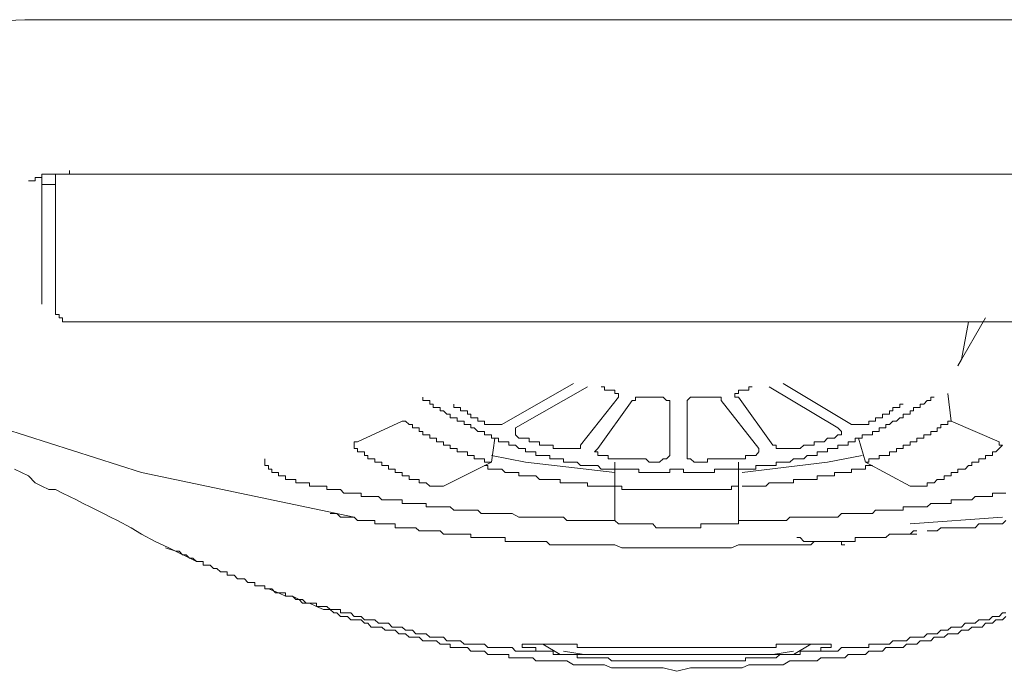
# Model space of a CAD drawing. Units: inches. Extents: x -609 to 809, y -652 to 473.
# Drawn here: x -239 to -224, y 154 to 164 of the extents above; entities that cross this region are included whole.
import ezdxf

# ---------------------------------------------------------------- set-up
doc = ezdxf.new("R2010")
doc.units = ezdxf.units.IN
doc.header["$MEASUREMENT"] = 0
doc.layers.add('图层 1', color=7, linetype='Continuous')

msp = doc.modelspace()

# ---------------------------------------------------------------- linework, layer by layer
at = {"layer": '图层 1', "color": 7, "lineweight": 9}
for points in [[(-240.292, 164.167), (-238.961, 164.217)], [(-238.961, 164.217), (-238.856, 164.217)], [(-238.961, 164.217), (-219.512, 164.217)], [(-238.754, 161.86), (-238.806, 161.86), (-238.806, 161.813), (-238.856, 161.813), (-238.909, 161.813)], [(-238.707, 161.86), (-238.707, 159.97)], [(-238.502, 159.865), (-238.502, 161.91)], [(-238.297, 161.91), (-238.297, 161.965)], [(-238.297, 161.91), (-220.179, 161.91)], [(-238.707, 161.813), (-238.707, 161.755), (-238.654, 161.755), (-238.604, 161.755), (-238.552, 161.755), (-238.502, 161.755)], [(-238.502, 159.865), (-238.502, 159.815), (-238.45, 159.815), (-238.45, 159.765), (-238.4, 159.765), (-238.4, 159.71), (-238.347, 159.71)], [(-220.079, 159.71), (-238.347, 159.71)], [(-225.042, 159.049), (-224.63, 159.765)], [(-224.887, 159.71), (-224.99, 159.146), (-225.042, 159.049)], [(-231.846, 158.177), (-230.775, 158.789)], [(-227.651, 158.789), (-226.628, 158.177)], [(-230.567, 158.739), (-231.641, 158.128)], [(-230.363, 158.739), (-230.313, 158.739), (-230.313, 158.689), (-230.26, 158.689), (-230.21, 158.689)], [(-230.108, 158.584), (-230.108, 158.639), (-230.158, 158.639), (-230.158, 158.689), (-230.21, 158.689)], [(-228.263, 158.689), (-228.315, 158.689), (-228.315, 158.639), (-228.368, 158.639), (-228.368, 158.584), (-228.315, 158.584)], [(-228.263, 158.689), (-228.213, 158.689), (-228.16, 158.689), (-228.16, 158.739), (-228.111, 158.739)], [(-226.832, 158.128), (-227.856, 158.739)], [(-225.145, 158.224), (-225.195, 158.639)], [(-233.024, 158.584), (-233.024, 158.534), (-232.974, 158.534), (-232.922, 158.534), (-232.922, 158.479), (-232.869, 158.479), (-232.869, 158.429), (-232.819, 158.429), (-232.767, 158.429), (-232.767, 158.379), (-232.717, 158.379), (-232.665, 158.33), (-232.615, 158.33), (-232.615, 158.274), (-232.562, 158.274), (-232.51, 158.274), (-232.51, 158.224), (-232.463, 158.224), (-232.41, 158.224), (-232.41, 158.177), (-232.36, 158.177), (-232.308, 158.177), (-232.308, 158.128), (-232.258, 158.128), (-232.205, 158.072), (-232.155, 158.072), (-232.103, 158.072), (-232.103, 158.022), (-232.053, 158.022), (-232.001, 158.022), (-232.001, 157.973), (-231.951, 157.973), (-231.898, 157.973), (-231.898, 157.917), (-231.846, 157.917), (-231.796, 157.917), (-231.743, 157.917), (-231.743, 157.868), (-231.693, 157.868), (-231.641, 157.868), (-231.594, 157.818), (-231.541, 157.818), (-231.491, 157.818), (-231.491, 157.768), (-231.439, 157.768), (-231.386, 157.768), (-231.337, 157.768), (-231.337, 157.713), (-231.284, 157.713), (-231.234, 157.713), (-231.182, 157.713), (-231.132, 157.713), (-231.132, 157.663), (-231.079, 157.663), (-231.027, 157.663), (-230.977, 157.663), (-230.924, 157.663), (-230.924, 157.613), (-230.874, 157.613), (-230.822, 157.613), (-230.775, 157.613), (-230.72, 157.613), (-230.673, 157.563), (-230.62, 157.563), (-230.567, 157.563), (-230.518, 157.563), (-230.465, 157.563), (-230.415, 157.563), (-230.363, 157.508), (-230.313, 157.508), (-230.26, 157.508), (-230.21, 157.508), (-230.158, 157.508), (-230.108, 157.508), (-230.056, 157.508), (-230.006, 157.508), (-229.953, 157.508), (-229.901, 157.508), (-229.851, 157.508), (-229.801, 157.508), (-229.801, 157.458), (-229.751, 157.458), (-229.699, 157.458), (-229.649, 157.458), (-229.596, 157.458), (-229.544, 157.458), (-229.494, 157.458), (-229.441, 157.458), (-229.392, 157.458), (-229.339, 157.458), (-229.339, 157.508), (-229.289, 157.508), (-229.237, 157.508)], [(-232.562, 158.479), (-232.562, 158.429), (-232.51, 158.429), (-232.463, 158.429), (-232.463, 158.379), (-232.41, 158.379), (-232.36, 158.379), (-232.36, 158.33), (-232.308, 158.33), (-232.308, 158.274), (-232.258, 158.274), (-232.205, 158.274), (-232.205, 158.224), (-232.155, 158.224), (-232.103, 158.224), (-232.103, 158.177), (-232.053, 158.177)], [(-230.673, 157.868), (-230.108, 158.584)], [(-229.901, 158.534), (-230.415, 157.818)], [(-229.699, 158.584), (-229.751, 158.584), (-229.801, 158.584), (-229.851, 158.584), (-229.851, 158.534), (-229.901, 158.534)], [(-229.699, 158.584), (-229.649, 158.584), (-229.596, 158.584), (-229.544, 158.584), (-229.494, 158.584)], [(-229.339, 158.479), (-229.339, 158.534), (-229.392, 158.534), (-229.441, 158.584), (-229.494, 158.584)], [(-229.339, 157.713), (-229.339, 158.479)], [(-229.237, 157.508), (-229.184, 157.508), (-229.134, 157.508), (-229.134, 157.458), (-229.082, 157.458), (-229.032, 157.458), (-228.979, 157.458), (-228.932, 157.458), (-228.88, 157.458), (-228.83, 157.458), (-228.777, 157.458), (-228.728, 157.458), (-228.675, 157.458), (-228.675, 157.508), (-228.622, 157.508), (-228.573, 157.508), (-228.52, 157.508), (-228.47, 157.508), (-228.418, 157.508), (-228.368, 157.508), (-228.315, 157.508), (-228.263, 157.508), (-228.213, 157.508), (-228.16, 157.508), (-228.111, 157.508), (-228.058, 157.508), (-228.058, 157.563), (-228.011, 157.563), (-227.958, 157.563), (-227.906, 157.563), (-227.856, 157.563), (-227.804, 157.563), (-227.754, 157.563), (-227.754, 157.613), (-227.701, 157.613), (-227.651, 157.613), (-227.599, 157.613), (-227.549, 157.613), (-227.496, 157.663), (-227.447, 157.663), (-227.394, 157.663), (-227.341, 157.663), (-227.292, 157.713), (-227.239, 157.713), (-227.189, 157.713), (-227.14, 157.713), (-227.14, 157.768), (-227.09, 157.768), (-227.037, 157.768), (-226.987, 157.768), (-226.987, 157.818), (-226.935, 157.818), (-226.885, 157.818), (-226.832, 157.818), (-226.832, 157.868), (-226.78, 157.868), (-226.73, 157.868), (-226.678, 157.868), (-226.678, 157.917), (-226.628, 157.917), (-226.575, 157.917), (-226.575, 157.973), (-226.525, 157.973), (-226.473, 157.973), (-226.473, 158.022), (-226.42, 158.022), (-226.37, 158.022), (-226.318, 158.022), (-226.318, 158.072), (-226.271, 158.072), (-226.215, 158.072), (-226.215, 158.128), (-226.168, 158.128), (-226.116, 158.128), (-226.116, 158.177), (-226.063, 158.177), (-226.014, 158.224), (-225.961, 158.224), (-225.911, 158.274), (-225.859, 158.274), (-225.859, 158.33), (-225.809, 158.33), (-225.756, 158.33), (-225.756, 158.379), (-225.706, 158.379), (-225.706, 158.429), (-225.654, 158.429), (-225.604, 158.429), (-225.604, 158.479), (-225.551, 158.479), (-225.499, 158.534), (-225.449, 158.534), (-225.449, 158.584), (-225.397, 158.584)], [(-228.932, 158.584), (-228.979, 158.584), (-229.032, 158.584), (-229.082, 158.534), (-229.082, 158.479)], [(-229.082, 158.479), (-229.082, 157.713)], [(-228.932, 158.584), (-228.88, 158.584), (-228.83, 158.584), (-228.777, 158.584)], [(-228.573, 158.534), (-228.573, 158.584), (-228.622, 158.584), (-228.675, 158.584), (-228.728, 158.584), (-228.777, 158.584)], [(-228.011, 157.818), (-228.573, 158.534)], [(-228.315, 158.584), (-227.804, 157.868)], [(-226.37, 158.177), (-226.37, 158.224), (-226.318, 158.224), (-226.271, 158.224), (-226.271, 158.274), (-226.215, 158.274), (-226.168, 158.274), (-226.168, 158.33), (-226.116, 158.33), (-226.063, 158.33), (-226.063, 158.379), (-226.014, 158.379), (-226.014, 158.429), (-225.961, 158.429), (-225.911, 158.429), (-225.911, 158.479), (-225.859, 158.479)], [(-239.628, 158.224), (-237.221, 157.458)], [(-233.334, 158.224), (-233.998, 157.917)], [(-233.334, 158.224), (-233.281, 158.224), (-233.229, 158.177), (-233.179, 158.177), (-233.179, 158.128), (-233.127, 158.128), (-233.077, 158.128), (-233.077, 158.072), (-233.024, 158.072), (-233.024, 158.022), (-232.974, 158.022), (-232.922, 158.022), (-232.922, 157.973), (-232.869, 157.973), (-232.819, 157.973), (-232.819, 157.917), (-232.767, 157.917), (-232.717, 157.917), (-232.717, 157.868), (-232.665, 157.868), (-232.615, 157.868), (-232.615, 157.818), (-232.562, 157.818), (-232.51, 157.818), (-232.51, 157.768), (-232.463, 157.768), (-232.41, 157.768), (-232.36, 157.768), (-232.36, 157.713), (-232.308, 157.713), (-232.258, 157.713), (-232.258, 157.663), (-232.205, 157.663), (-232.155, 157.663), (-232.103, 157.663), (-232.103, 157.613), (-232.053, 157.613), (-232.001, 157.613)], [(-226.42, 157.613), (-226.37, 157.613), (-226.37, 157.663), (-226.318, 157.663), (-226.271, 157.663), (-226.215, 157.663), (-226.215, 157.713), (-226.168, 157.713), (-226.116, 157.713), (-226.063, 157.713), (-226.063, 157.768), (-226.014, 157.768), (-225.961, 157.768), (-225.961, 157.818), (-225.911, 157.818), (-225.859, 157.818), (-225.859, 157.868), (-225.809, 157.868), (-225.756, 157.868), (-225.756, 157.917), (-225.706, 157.917), (-225.654, 157.917), (-225.654, 157.973), (-225.604, 157.973), (-225.551, 157.973), (-225.551, 158.022), (-225.499, 158.022), (-225.449, 158.022), (-225.449, 158.072), (-225.397, 158.072), (-225.35, 158.072), (-225.35, 158.128), (-225.297, 158.128), (-225.297, 158.177), (-225.247, 158.177), (-225.195, 158.177), (-225.195, 158.224), (-225.145, 158.224)], [(-224.428, 157.917), (-225.145, 158.224)], [(-232.053, 158.177), (-232.001, 158.177), (-231.951, 158.177), (-231.898, 158.177), (-231.846, 158.177)], [(-231.641, 158.128), (-231.641, 158.072), (-231.641, 158.022), (-231.594, 157.973)], [(-226.885, 157.973), (-226.832, 158.022), (-226.78, 158.022), (-226.78, 158.072), (-226.832, 158.128)], [(-226.628, 158.177), (-226.575, 158.177), (-226.525, 158.177), (-226.473, 158.177), (-226.42, 158.177), (-226.37, 158.177)], [(-233.998, 157.917), (-234.048, 157.917), (-234.048, 157.868), (-234.048, 157.818)], [(-232.001, 157.613), (-231.951, 157.973)], [(-231.594, 157.973), (-231.541, 157.973), (-231.491, 157.973), (-231.439, 157.973), (-231.439, 157.917), (-231.386, 157.917), (-231.337, 157.917), (-231.284, 157.917), (-231.284, 157.868), (-231.234, 157.868), (-231.182, 157.868), (-231.132, 157.868), (-231.079, 157.868), (-231.079, 157.818), (-231.027, 157.818), (-230.977, 157.818), (-230.924, 157.818)], [(-227.549, 157.818), (-227.496, 157.818), (-227.447, 157.818), (-227.394, 157.818), (-227.341, 157.868), (-227.292, 157.868), (-227.239, 157.868), (-227.189, 157.868), (-227.189, 157.917), (-227.14, 157.917), (-227.09, 157.917), (-227.037, 157.917), (-226.987, 157.973), (-226.935, 157.973), (-226.885, 157.973)], [(-226.525, 157.973), (-226.42, 157.613)], [(-224.428, 157.818), (-224.376, 157.868), (-224.428, 157.868), (-224.428, 157.917)], [(-234.048, 157.818), (-233.998, 157.818), (-233.998, 157.768), (-233.945, 157.768), (-233.896, 157.768), (-233.896, 157.713), (-233.843, 157.713), (-233.843, 157.663), (-233.793, 157.663), (-233.741, 157.663), (-233.741, 157.613), (-233.688, 157.613), (-233.638, 157.613), (-233.638, 157.563), (-233.586, 157.563), (-233.536, 157.563), (-233.536, 157.508), (-233.483, 157.508), (-233.436, 157.508), (-233.436, 157.458), (-233.381, 157.458), (-233.334, 157.458), (-233.334, 157.408), (-233.281, 157.408), (-233.229, 157.408), (-233.229, 157.353), (-233.179, 157.353), (-233.127, 157.353), (-233.077, 157.353), (-233.077, 157.303), (-233.024, 157.303), (-232.974, 157.303), (-232.922, 157.253)], [(-230.924, 157.818), (-230.874, 157.818), (-230.822, 157.818), (-230.775, 157.818), (-230.72, 157.818), (-230.673, 157.818), (-230.673, 157.868)], [(-230.415, 157.818), (-230.465, 157.768), (-230.415, 157.768), (-230.415, 157.713), (-230.363, 157.713), (-230.313, 157.713)], [(-228.111, 157.713), (-228.058, 157.713), (-228.011, 157.768), (-228.011, 157.818)], [(-227.804, 157.868), (-227.754, 157.868), (-227.754, 157.818), (-227.701, 157.818), (-227.651, 157.818), (-227.599, 157.818), (-227.549, 157.818)], [(-225.551, 157.253), (-225.499, 157.253), (-225.499, 157.303), (-225.449, 157.303), (-225.397, 157.303), (-225.35, 157.353), (-225.297, 157.353), (-225.247, 157.353), (-225.247, 157.408), (-225.195, 157.408), (-225.145, 157.408), (-225.145, 157.458), (-225.092, 157.458), (-225.042, 157.458), (-225.042, 157.508), (-224.99, 157.508), (-224.937, 157.508), (-224.887, 157.563), (-224.835, 157.563), (-224.835, 157.613), (-224.785, 157.613), (-224.733, 157.613), (-224.733, 157.663), (-224.683, 157.663), (-224.63, 157.663), (-224.63, 157.713), (-224.578, 157.713), (-224.528, 157.713), (-224.528, 157.768), (-224.475, 157.768), (-224.428, 157.818)], [(-235.379, 157.663), (-235.379, 157.613), (-235.379, 157.563), (-235.326, 157.563), (-235.326, 157.508), (-235.276, 157.508), (-235.276, 157.458), (-235.224, 157.458), (-235.177, 157.458), (-235.177, 157.408), (-235.124, 157.408), (-235.074, 157.408), (-235.074, 157.353), (-235.022, 157.353), (-234.969, 157.353), (-234.919, 157.353), (-234.919, 157.303), (-234.867, 157.303), (-234.817, 157.303), (-234.764, 157.303), (-234.715, 157.303), (-234.715, 157.253), (-234.662, 157.253), (-234.612, 157.253), (-234.56, 157.253), (-234.507, 157.253), (-234.457, 157.253), (-234.457, 157.206), (-234.405, 157.206), (-234.352, 157.206), (-234.305, 157.206), (-234.255, 157.206), (-234.203, 157.151), (-234.15, 157.151), (-234.1, 157.151), (-234.048, 157.151), (-233.998, 157.151), (-233.945, 157.151), (-233.945, 157.101), (-233.896, 157.101), (-233.843, 157.101), (-233.793, 157.101), (-233.741, 157.101), (-233.688, 157.101), (-233.638, 157.051), (-233.586, 157.051), (-233.536, 157.051), (-233.483, 157.051), (-233.436, 157.051), (-233.381, 157.051), (-233.334, 157.051), (-233.334, 156.996), (-233.281, 156.996), (-233.229, 156.996), (-233.179, 156.996), (-233.127, 156.996), (-233.077, 156.996), (-233.024, 156.996), (-232.974, 156.996), (-232.974, 156.946), (-232.922, 156.946), (-232.869, 156.946), (-232.819, 156.946), (-232.767, 156.946), (-232.717, 156.946), (-232.665, 156.946), (-232.615, 156.946), (-232.562, 156.896), (-232.51, 156.896), (-232.463, 156.896), (-232.41, 156.896), (-232.36, 156.896), (-232.308, 156.896), (-232.258, 156.896), (-232.205, 156.896), (-232.155, 156.847), (-232.103, 156.847), (-232.053, 156.847), (-232.001, 156.847), (-231.951, 156.847), (-231.846, 156.847), (-231.796, 156.847), (-231.743, 156.847), (-231.693, 156.847), (-231.594, 156.791), (-231.541, 156.791), (-231.491, 156.791), (-231.386, 156.791), (-231.337, 156.791), (-231.284, 156.791), (-231.182, 156.791), (-231.132, 156.791), (-231.079, 156.791), (-230.977, 156.791), (-230.924, 156.791), (-230.874, 156.742), (-230.775, 156.742), (-230.72, 156.742), (-230.673, 156.742), (-230.567, 156.742), (-230.518, 156.742), (-230.415, 156.742), (-230.363, 156.742), (-230.313, 156.742), (-230.158, 156.742)], [(-232.717, 157.253), (-232.001, 157.613)], [(-230.158, 157.458), (-231.491, 157.613), (-232.001, 157.713)], [(-230.313, 157.713), (-230.26, 157.713), (-230.26, 157.663), (-230.21, 157.663), (-230.158, 157.663), (-230.108, 157.663), (-230.056, 157.663), (-230.006, 157.663), (-229.953, 157.663), (-229.901, 157.663), (-229.851, 157.663), (-229.801, 157.663), (-229.751, 157.663), (-229.699, 157.663), (-229.649, 157.613), (-229.596, 157.613), (-229.544, 157.613)], [(-230.158, 157.613), (-230.158, 157.253)], [(-229.544, 157.613), (-229.494, 157.613), (-229.441, 157.663), (-229.392, 157.663), (-229.339, 157.713)], [(-229.082, 157.713), (-229.082, 157.663), (-229.032, 157.663), (-228.979, 157.613), (-228.932, 157.613)], [(-228.932, 157.613), (-228.88, 157.613), (-228.83, 157.613), (-228.777, 157.613), (-228.777, 157.663), (-228.728, 157.663), (-228.675, 157.663), (-228.622, 157.663), (-228.573, 157.663), (-228.52, 157.663), (-228.47, 157.663), (-228.418, 157.663), (-228.368, 157.663), (-228.315, 157.663), (-228.263, 157.663), (-228.213, 157.663), (-228.213, 157.713), (-228.16, 157.713), (-228.111, 157.713)], [(-228.315, 157.253), (-228.315, 157.613)], [(-226.473, 157.713), (-226.987, 157.613), (-228.263, 157.458)], [(-226.42, 157.613), (-225.756, 157.253)], [(-239.114, 157.508), (-239.011, 157.458), (-238.909, 157.408), (-238.806, 157.303), (-238.707, 157.253), (-238.604, 157.206), (-238.502, 157.206), (-238.4, 157.151), (-238.297, 157.101), (-238.192, 157.051), (-238.09, 156.996), (-237.988, 156.946), (-237.885, 156.896), (-237.786, 156.847), (-237.683, 156.791), (-237.581, 156.742), (-237.373, 156.636), (-237.221, 156.537), (-237.016, 156.432), (-236.812, 156.335), (-236.402, 156.13)], [(-237.221, 157.458), (-234.048, 156.791)], [(-232.103, 157.563), (-232.053, 157.563), (-232.053, 157.508), (-232.001, 157.508), (-231.951, 157.508), (-231.898, 157.508), (-231.846, 157.508), (-231.796, 157.458), (-231.743, 157.458), (-231.693, 157.458), (-231.641, 157.458), (-231.594, 157.458), (-231.594, 157.408), (-231.541, 157.408), (-231.491, 157.408), (-231.439, 157.408), (-231.386, 157.408), (-231.337, 157.408), (-231.284, 157.353), (-231.234, 157.353), (-231.182, 157.353), (-231.132, 157.353), (-231.079, 157.353), (-231.027, 157.353), (-230.977, 157.353), (-230.977, 157.303), (-230.924, 157.303), (-230.874, 157.303), (-230.822, 157.303), (-230.775, 157.303), (-230.72, 157.303), (-230.673, 157.303), (-230.62, 157.303), (-230.567, 157.303), (-230.567, 157.253), (-230.518, 157.253), (-230.465, 157.253), (-230.415, 157.253), (-230.363, 157.253), (-230.313, 157.253), (-230.26, 157.253), (-230.21, 157.253), (-230.158, 157.253)], [(-228.263, 157.253), (-228.213, 157.253), (-228.16, 157.253), (-228.111, 157.253), (-228.058, 157.253), (-228.011, 157.253), (-227.958, 157.253), (-227.906, 157.253), (-227.856, 157.303), (-227.804, 157.303), (-227.754, 157.303), (-227.701, 157.303), (-227.651, 157.303), (-227.599, 157.303), (-227.549, 157.303), (-227.496, 157.303), (-227.496, 157.353), (-227.447, 157.353), (-227.394, 157.353), (-227.341, 157.353), (-227.292, 157.353), (-227.239, 157.353), (-227.189, 157.353), (-227.14, 157.353), (-227.14, 157.408), (-227.09, 157.408), (-227.037, 157.408), (-226.987, 157.408), (-226.935, 157.408), (-226.885, 157.408), (-226.885, 157.458), (-226.832, 157.458), (-226.78, 157.458), (-226.73, 157.458), (-226.678, 157.458), (-226.628, 157.458), (-226.628, 157.508), (-226.575, 157.508), (-226.525, 157.508), (-226.473, 157.508), (-226.42, 157.508), (-226.42, 157.563), (-226.37, 157.563), (-226.318, 157.563)], [(-232.922, 157.253), (-232.869, 157.253), (-232.819, 157.253), (-232.767, 157.253), (-232.717, 157.253)], [(-230.158, 157.253), (-230.108, 157.253), (-230.056, 157.253), (-230.056, 157.206), (-230.006, 157.206), (-229.953, 157.206), (-229.901, 157.206), (-229.851, 157.206), (-229.801, 157.206), (-229.751, 157.206), (-229.699, 157.206), (-229.649, 157.206), (-229.596, 157.206), (-229.544, 157.206), (-229.494, 157.206), (-229.441, 157.206), (-229.392, 157.206), (-229.339, 157.206), (-229.289, 157.206), (-229.237, 157.206), (-229.184, 157.206), (-229.134, 157.206), (-229.082, 157.206), (-229.032, 157.206), (-228.979, 157.206), (-228.932, 157.206), (-228.88, 157.206), (-228.83, 157.206), (-228.777, 157.206), (-228.728, 157.206), (-228.675, 157.206), (-228.622, 157.206), (-228.573, 157.206), (-228.52, 157.206), (-228.47, 157.206), (-228.418, 157.206), (-228.418, 157.253), (-228.368, 157.253), (-228.315, 157.253)], [(-230.158, 157.253), (-230.158, 156.742)], [(-228.315, 156.742), (-228.315, 157.253)], [(-225.756, 157.253), (-225.706, 157.253), (-225.654, 157.253), (-225.604, 157.253), (-225.551, 157.253)], [(-224.326, 157.151), (-224.376, 157.151), (-224.428, 157.151), (-224.475, 157.151), (-224.528, 157.151), (-224.528, 157.101), (-224.578, 157.101), (-224.63, 157.101), (-224.683, 157.101), (-224.733, 157.101), (-224.785, 157.101), (-224.835, 157.051), (-224.887, 157.051), (-224.937, 157.051), (-224.99, 157.051), (-225.042, 157.051), (-225.092, 157.051), (-225.145, 157.051), (-225.145, 156.996), (-225.195, 156.996), (-225.247, 156.996), (-225.297, 156.996), (-225.35, 156.996), (-225.397, 156.996), (-225.449, 156.996), (-225.499, 156.946), (-225.551, 156.946), (-225.604, 156.946), (-225.654, 156.946), (-225.706, 156.946), (-225.756, 156.946), (-225.809, 156.946), (-225.859, 156.946), (-225.859, 156.896), (-225.911, 156.896), (-225.961, 156.896), (-226.014, 156.896), (-226.063, 156.896), (-226.116, 156.896), (-226.168, 156.896), (-226.215, 156.896), (-226.271, 156.896), (-226.318, 156.847), (-226.37, 156.847), (-226.42, 156.847), (-226.473, 156.847), (-226.525, 156.847), (-226.575, 156.847), (-226.678, 156.847), (-226.73, 156.847), (-226.78, 156.847), (-226.832, 156.791), (-226.935, 156.791), (-226.987, 156.791), (-227.037, 156.791), (-227.14, 156.791), (-227.189, 156.791), (-227.239, 156.791), (-227.341, 156.791), (-227.394, 156.791), (-227.447, 156.791), (-227.549, 156.791), (-227.599, 156.742), (-227.651, 156.742), (-227.754, 156.742), (-227.804, 156.742), (-227.856, 156.742), (-227.958, 156.742), (-228.011, 156.742), (-228.111, 156.742), (-228.16, 156.742), (-228.315, 156.742)], [(-229.237, 156.335), (-229.339, 156.335), (-229.441, 156.335), (-229.494, 156.335), (-229.596, 156.335), (-229.699, 156.335), (-229.801, 156.335), (-229.901, 156.335), (-230.006, 156.335), (-230.056, 156.335), (-230.158, 156.382), (-230.26, 156.382), (-230.363, 156.382), (-230.465, 156.382), (-230.567, 156.382), (-230.62, 156.382), (-230.72, 156.382), (-230.822, 156.382), (-230.924, 156.382), (-230.977, 156.382), (-231.027, 156.382), (-231.079, 156.382), (-231.132, 156.382), (-231.182, 156.432), (-231.234, 156.432), (-231.284, 156.432), (-231.337, 156.432), (-231.386, 156.432), (-231.439, 156.432), (-231.491, 156.432), (-231.541, 156.432), (-231.594, 156.432), (-231.641, 156.432), (-231.693, 156.432), (-231.743, 156.432), (-231.796, 156.432), (-231.796, 156.487), (-231.846, 156.487), (-231.898, 156.487), (-231.951, 156.487), (-232.001, 156.487), (-232.053, 156.487), (-232.103, 156.487), (-232.155, 156.487), (-232.205, 156.487), (-232.258, 156.487), (-232.308, 156.487), (-232.308, 156.537), (-232.36, 156.537), (-232.41, 156.537), (-232.463, 156.537), (-232.51, 156.537), (-232.562, 156.537), (-232.615, 156.537), (-232.665, 156.537), (-232.717, 156.537), (-232.767, 156.587), (-232.819, 156.587), (-232.869, 156.587), (-232.922, 156.587), (-232.974, 156.587), (-233.024, 156.587), (-233.077, 156.587), (-233.127, 156.636), (-233.179, 156.636), (-233.229, 156.636), (-233.281, 156.636), (-233.334, 156.636), (-233.381, 156.636), (-233.436, 156.636), (-233.436, 156.692), (-233.483, 156.692), (-233.536, 156.692), (-233.586, 156.692), (-233.638, 156.692), (-233.688, 156.692), (-233.741, 156.692), (-233.741, 156.742), (-233.793, 156.742), (-233.843, 156.742), (-233.896, 156.742), (-233.998, 156.742), (-234.048, 156.791), (-234.1, 156.791), (-234.15, 156.791), (-234.255, 156.791), (-234.305, 156.847), (-234.405, 156.847)], [(-230.158, 156.742), (-230.108, 156.692), (-230.056, 156.692), (-230.006, 156.692)], [(-228.47, 156.692), (-228.418, 156.692), (-228.368, 156.692), (-228.315, 156.692), (-228.315, 156.742)], [(-225.756, 156.692), (-224.376, 156.791)], [(-224.326, 156.742), (-224.376, 156.692), (-224.428, 156.692), (-224.475, 156.692), (-224.528, 156.692), (-224.578, 156.692), (-224.63, 156.692), (-224.683, 156.692), (-224.733, 156.692), (-224.785, 156.636), (-224.835, 156.636), (-224.887, 156.636), (-224.937, 156.636), (-224.99, 156.636), (-225.042, 156.636), (-225.092, 156.636), (-225.145, 156.636), (-225.195, 156.636), (-225.297, 156.636), (-225.35, 156.587), (-225.397, 156.587), (-225.499, 156.587)], [(-230.006, 156.692), (-229.953, 156.692), (-229.901, 156.692), (-229.851, 156.692), (-229.801, 156.692), (-229.751, 156.692), (-229.699, 156.692), (-229.649, 156.692), (-229.596, 156.692), (-229.544, 156.636), (-229.494, 156.636), (-229.441, 156.636), (-229.392, 156.636), (-229.339, 156.636), (-229.289, 156.636), (-229.237, 156.636), (-229.184, 156.636), (-229.134, 156.636), (-229.082, 156.636), (-229.032, 156.636), (-228.979, 156.636), (-228.932, 156.636), (-228.88, 156.636), (-228.88, 156.692), (-228.83, 156.692), (-228.777, 156.692), (-228.728, 156.692), (-228.675, 156.692), (-228.622, 156.692), (-228.573, 156.692), (-228.52, 156.692), (-228.47, 156.692)], [(-229.237, 156.335), (-229.184, 156.335), (-229.134, 156.335), (-229.032, 156.335), (-228.979, 156.335), (-228.932, 156.335), (-228.88, 156.335), (-228.83, 156.335), (-228.777, 156.335), (-228.675, 156.335), (-228.622, 156.335), (-228.573, 156.335), (-228.52, 156.335), (-228.47, 156.335), (-228.418, 156.335), (-228.315, 156.382), (-228.263, 156.382), (-228.213, 156.382), (-228.16, 156.382), (-228.111, 156.382), (-228.058, 156.382), (-227.958, 156.382), (-227.906, 156.382), (-227.856, 156.382), (-227.804, 156.382), (-227.754, 156.382), (-227.701, 156.382), (-227.599, 156.382), (-227.549, 156.382), (-227.496, 156.382), (-227.447, 156.382), (-227.394, 156.382), (-227.341, 156.382), (-227.239, 156.382), (-227.189, 156.432), (-227.14, 156.432), (-227.09, 156.432), (-227.037, 156.432), (-226.987, 156.432), (-226.935, 156.432), (-226.885, 156.432), (-226.832, 156.432), (-226.78, 156.432), (-226.73, 156.432), (-226.678, 156.432), (-226.628, 156.432), (-226.575, 156.432), (-226.575, 156.487), (-226.525, 156.487), (-226.473, 156.487), (-226.42, 156.487), (-226.37, 156.487), (-226.318, 156.487), (-226.271, 156.487), (-226.215, 156.487), (-226.168, 156.487), (-226.116, 156.487), (-226.063, 156.537), (-226.014, 156.537), (-225.961, 156.537), (-225.911, 156.537), (-225.859, 156.537), (-225.809, 156.537), (-225.756, 156.537), (-225.706, 156.587), (-225.654, 156.587)], [(-232.717, 156.537), (-232.615, 156.537)], [(-226.73, 156.382), (-226.78, 156.382), (-226.78, 156.432), (-226.832, 156.432), (-226.885, 156.432), (-226.935, 156.432), (-226.987, 156.432), (-227.037, 156.432), (-227.09, 156.432), (-227.14, 156.432), (-227.189, 156.432), (-227.239, 156.432), (-227.292, 156.432), (-227.341, 156.432), (-227.394, 156.487), (-227.447, 156.487)], [(-226.42, 156.487), (-226.318, 156.487)], [(-225.756, 156.537), (-225.654, 156.537)], [(-236.864, 156.335), (-236.709, 156.285), (-236.66, 156.285), (-236.607, 156.23), (-236.557, 156.23), (-236.505, 156.18), (-236.455, 156.18), (-236.402, 156.13), (-236.35, 156.13), (-236.3, 156.13), (-236.3, 156.075), (-236.247, 156.075), (-236.197, 156.075), (-236.145, 156.025), (-236.098, 156.025), (-236.045, 155.975), (-235.993, 155.975), (-235.943, 155.975), (-235.943, 155.925), (-235.89, 155.925), (-235.841, 155.925), (-235.788, 155.87), (-235.738, 155.87), (-235.686, 155.87), (-235.633, 155.82), (-235.583, 155.82), (-235.531, 155.82), (-235.531, 155.77), (-235.481, 155.77), (-235.428, 155.77), (-235.379, 155.77), (-235.379, 155.721), (-235.326, 155.721), (-235.276, 155.721), (-235.224, 155.665), (-235.177, 155.665), (-235.124, 155.665), (-235.074, 155.665), (-235.074, 155.615), (-235.022, 155.615), (-234.969, 155.615), (-234.919, 155.566), (-234.867, 155.566), (-234.817, 155.566), (-234.764, 155.51), (-234.715, 155.51), (-234.662, 155.51), (-234.612, 155.51), (-234.612, 155.461), (-234.56, 155.461), (-234.507, 155.461), (-234.457, 155.461), (-234.405, 155.414), (-234.352, 155.414), (-234.305, 155.414), (-234.255, 155.414), (-234.255, 155.364), (-234.203, 155.364), (-234.15, 155.364), (-234.1, 155.364), (-234.048, 155.308), (-233.998, 155.308), (-233.945, 155.308), (-233.896, 155.259), (-233.843, 155.259), (-233.793, 155.259), (-233.741, 155.259), (-233.688, 155.209), (-233.638, 155.209), (-233.586, 155.209), (-233.536, 155.209), (-233.483, 155.153), (-233.436, 155.153), (-233.381, 155.153), (-233.334, 155.153), (-233.281, 155.104), (-233.229, 155.104), (-233.179, 155.104), (-233.127, 155.054), (-233.077, 155.054), (-233.024, 155.054), (-232.974, 155.054), (-232.922, 155.004), (-232.819, 155.004), (-232.767, 155.004), (-232.717, 155.004), (-232.665, 154.949), (-232.615, 154.949), (-232.562, 154.949), (-232.51, 154.949), (-232.463, 154.949), (-232.41, 154.899), (-232.36, 154.899), (-232.308, 154.899), (-232.258, 154.899), (-232.205, 154.899), (-232.155, 154.899), (-232.103, 154.899), (-232.053, 154.849), (-232.001, 154.849), (-231.951, 154.849), (-231.898, 154.849), (-231.846, 154.849), (-231.796, 154.849), (-231.743, 154.849), (-231.693, 154.849), (-231.641, 154.794), (-231.594, 154.794), (-231.541, 154.794), (-231.491, 154.794), (-231.439, 154.794), (-231.337, 154.794), (-231.284, 154.794), (-231.234, 154.794), (-231.132, 154.794)], [(-229.134, 156.335), (-229.237, 156.335)], [(-235.326, 155.721), (-235.177, 155.665), (-235.074, 155.615), (-234.969, 155.615), (-234.867, 155.566), (-234.817, 155.51), (-234.715, 155.51), (-234.612, 155.461), (-234.507, 155.414), (-234.405, 155.414), (-234.352, 155.364), (-234.305, 155.364), (-234.255, 155.308), (-234.203, 155.308), (-234.15, 155.308), (-234.1, 155.259), (-234.048, 155.259), (-233.998, 155.259), (-233.945, 155.259), (-233.896, 155.209), (-233.843, 155.209), (-233.793, 155.153), (-233.741, 155.153), (-233.688, 155.153), (-233.638, 155.153), (-233.586, 155.104), (-233.536, 155.104), (-233.483, 155.104), (-233.436, 155.104), (-233.381, 155.054), (-233.334, 155.054), (-233.281, 155.054), (-233.229, 155.004), (-233.179, 155.004), (-233.127, 155.004), (-233.077, 155.004), (-233.024, 154.949), (-232.974, 154.949), (-232.922, 154.949), (-232.869, 154.949), (-232.819, 154.949), (-232.767, 154.899), (-232.717, 154.899), (-232.665, 154.899), (-232.615, 154.899), (-232.615, 154.849), (-232.562, 154.849), (-232.51, 154.849), (-232.463, 154.849), (-232.41, 154.849), (-232.36, 154.849), (-232.308, 154.794), (-232.258, 154.794), (-232.205, 154.794), (-232.155, 154.794), (-232.103, 154.794), (-232.053, 154.744), (-232.001, 154.744), (-231.951, 154.744), (-231.898, 154.744), (-231.846, 154.744), (-231.796, 154.744), (-231.743, 154.744), (-231.743, 154.694), (-231.693, 154.694), (-231.641, 154.694), (-231.594, 154.694), (-231.541, 154.694), (-231.491, 154.694), (-231.439, 154.694), (-231.386, 154.694), (-231.337, 154.647), (-231.284, 154.647), (-231.234, 154.647), (-231.182, 154.647), (-231.132, 154.647), (-231.079, 154.647), (-231.027, 154.647), (-230.977, 154.647), (-230.874, 154.647), (-230.775, 154.589), (-230.72, 154.589), (-230.62, 154.589), (-230.518, 154.589), (-230.415, 154.589), (-230.313, 154.589), (-230.21, 154.542), (-230.108, 154.542), (-230.006, 154.542), (-229.901, 154.542), (-229.801, 154.542), (-229.699, 154.542), (-229.649, 154.542), (-229.441, 154.542), (-229.237, 154.492)], [(-224.326, 155.308), (-224.376, 155.259), (-224.428, 155.259), (-224.475, 155.259), (-224.528, 155.209), (-224.578, 155.209), (-224.63, 155.209), (-224.683, 155.153), (-224.733, 155.153), (-224.785, 155.153), (-224.835, 155.153), (-224.887, 155.104), (-224.937, 155.104), (-224.99, 155.104), (-225.042, 155.054), (-225.092, 155.054), (-225.145, 155.054), (-225.195, 155.054), (-225.247, 155.004), (-225.297, 155.004), (-225.35, 155.004), (-225.397, 155.004), (-225.449, 154.949), (-225.499, 154.949), (-225.551, 154.949), (-225.604, 154.949), (-225.654, 154.899), (-225.706, 154.899), (-225.756, 154.899), (-225.809, 154.899), (-225.859, 154.849), (-225.911, 154.849), (-225.961, 154.849), (-226.014, 154.849), (-226.063, 154.849), (-226.116, 154.849), (-226.168, 154.794), (-226.215, 154.794), (-226.271, 154.794), (-226.318, 154.794), (-226.37, 154.794), (-226.42, 154.744), (-226.473, 154.744), (-226.525, 154.744), (-226.575, 154.744), (-226.628, 154.744), (-226.678, 154.744), (-226.73, 154.694), (-226.78, 154.694), (-226.832, 154.694), (-226.885, 154.694), (-226.935, 154.694), (-226.987, 154.694), (-227.037, 154.694), (-227.09, 154.694), (-227.14, 154.647), (-227.189, 154.647), (-227.239, 154.647), (-227.292, 154.647), (-227.341, 154.647), (-227.394, 154.647), (-227.447, 154.647), (-227.549, 154.647), (-227.651, 154.589), (-227.754, 154.589), (-227.856, 154.589), (-227.958, 154.589), (-228.058, 154.589), (-228.16, 154.589), (-228.263, 154.542), (-228.368, 154.542), (-228.47, 154.542), (-228.52, 154.542), (-228.622, 154.542), (-228.728, 154.542), (-228.83, 154.542), (-229.032, 154.542), (-229.237, 154.492)], [(-227.292, 154.794), (-227.239, 154.794), (-227.189, 154.794), (-227.09, 154.794), (-227.037, 154.794), (-226.987, 154.794), (-226.935, 154.794), (-226.885, 154.794), (-226.832, 154.794), (-226.78, 154.849), (-226.73, 154.849), (-226.678, 154.849), (-226.628, 154.849), (-226.575, 154.849), (-226.525, 154.849), (-226.473, 154.849), (-226.42, 154.849), (-226.37, 154.849), (-226.37, 154.899), (-226.318, 154.899), (-226.271, 154.899), (-226.215, 154.899), (-226.168, 154.899), (-226.116, 154.899), (-226.063, 154.899), (-226.014, 154.949), (-225.961, 154.949), (-225.911, 154.949), (-225.859, 154.949), (-225.809, 154.949), (-225.756, 155.004), (-225.706, 155.004), (-225.654, 155.004), (-225.604, 155.004), (-225.551, 155.004), (-225.499, 155.054), (-225.449, 155.054), (-225.397, 155.054), (-225.35, 155.054), (-225.297, 155.104), (-225.247, 155.104), (-225.195, 155.104), (-225.145, 155.153), (-225.092, 155.153), (-225.042, 155.153), (-224.99, 155.153), (-224.937, 155.209), (-224.887, 155.209), (-224.835, 155.209), (-224.785, 155.209), (-224.733, 155.259), (-224.683, 155.259), (-224.63, 155.259), (-224.578, 155.259), (-224.528, 155.308), (-224.475, 155.308), (-224.428, 155.308), (-224.376, 155.364), (-224.326, 155.364)], [(-229.237, 154.849), (-229.339, 154.849), (-229.392, 154.849), (-229.441, 154.849), (-229.494, 154.849), (-229.544, 154.849), (-229.596, 154.849), (-229.649, 154.849), (-229.699, 154.849), (-229.751, 154.849), (-229.801, 154.849), (-229.851, 154.849), (-229.901, 154.849), (-229.953, 154.849), (-230.006, 154.849), (-230.056, 154.849), (-230.108, 154.849), (-230.158, 154.849), (-230.21, 154.849), (-230.26, 154.849), (-230.313, 154.849), (-230.363, 154.849), (-230.415, 154.849), (-230.465, 154.849), (-230.518, 154.849), (-230.567, 154.849), (-230.62, 154.849), (-230.673, 154.849), (-230.72, 154.849), (-230.72, 154.899), (-230.775, 154.899), (-230.822, 154.899), (-230.874, 154.899), (-230.924, 154.899), (-230.977, 154.899), (-231.027, 154.899), (-231.079, 154.899), (-231.132, 154.899), (-231.182, 154.899), (-231.234, 154.899), (-231.284, 154.899), (-231.337, 154.899), (-231.386, 154.899), (-231.439, 154.899), (-231.491, 154.899), (-231.541, 154.899)], [(-231.541, 154.899), (-231.541, 154.849), (-231.491, 154.849), (-231.439, 154.849), (-231.386, 154.849), (-231.337, 154.849), (-231.337, 154.794), (-231.284, 154.794), (-231.234, 154.794), (-231.182, 154.794), (-231.132, 154.794), (-231.079, 154.794), (-231.079, 154.744), (-231.027, 154.744), (-230.977, 154.744), (-230.924, 154.744), (-230.874, 154.744), (-230.822, 154.744), (-230.775, 154.744), (-230.72, 154.744), (-230.72, 154.694), (-230.673, 154.694), (-230.62, 154.694), (-230.567, 154.694), (-230.518, 154.694), (-230.465, 154.694), (-230.415, 154.694), (-230.363, 154.694), (-230.313, 154.694), (-230.26, 154.694), (-230.21, 154.647), (-230.158, 154.647), (-230.108, 154.647), (-230.056, 154.647), (-230.006, 154.647), (-229.953, 154.647), (-229.901, 154.647), (-229.851, 154.647), (-229.801, 154.647), (-229.751, 154.647), (-229.699, 154.647), (-229.649, 154.647), (-229.596, 154.647), (-229.544, 154.647), (-229.494, 154.647), (-229.441, 154.647), (-229.392, 154.647), (-229.339, 154.647), (-229.289, 154.647), (-229.237, 154.647)], [(-231.234, 154.899), (-230.977, 154.744)], [(-229.237, 154.849), (-229.134, 154.849), (-229.032, 154.849), (-228.979, 154.849), (-228.932, 154.849), (-228.88, 154.849), (-228.83, 154.849), (-228.777, 154.849), (-228.728, 154.849), (-228.675, 154.849), (-228.622, 154.849), (-228.573, 154.849), (-228.52, 154.849), (-228.47, 154.849), (-228.418, 154.849), (-228.368, 154.849), (-228.315, 154.849), (-228.263, 154.849), (-228.213, 154.849), (-228.16, 154.849), (-228.111, 154.849), (-228.058, 154.849), (-228.011, 154.849), (-227.958, 154.849), (-227.906, 154.849), (-227.856, 154.849), (-227.804, 154.849), (-227.754, 154.849), (-227.754, 154.899), (-227.701, 154.899), (-227.651, 154.899), (-227.599, 154.899), (-227.549, 154.899), (-227.496, 154.899), (-227.447, 154.899), (-227.394, 154.899), (-227.341, 154.899), (-227.292, 154.899), (-227.239, 154.899), (-227.189, 154.899), (-227.14, 154.899), (-227.09, 154.899), (-227.037, 154.899), (-226.987, 154.899), (-226.935, 154.899)], [(-226.935, 154.899), (-226.935, 154.849), (-226.987, 154.849), (-227.037, 154.849), (-227.09, 154.849), (-227.09, 154.794), (-227.14, 154.794), (-227.189, 154.794), (-227.239, 154.794), (-227.292, 154.794), (-227.341, 154.794), (-227.394, 154.794), (-227.394, 154.744), (-227.447, 154.744), (-227.496, 154.744), (-227.549, 154.744), (-227.599, 154.744), (-227.651, 154.744), (-227.701, 154.744), (-227.754, 154.694), (-227.804, 154.694), (-227.856, 154.694), (-227.906, 154.694), (-227.958, 154.694), (-228.011, 154.694), (-228.058, 154.694), (-228.111, 154.694), (-228.16, 154.694), (-228.213, 154.694), (-228.213, 154.647), (-228.263, 154.647), (-228.315, 154.647), (-228.368, 154.647), (-228.418, 154.647), (-228.47, 154.647), (-228.52, 154.647), (-228.573, 154.647), (-228.622, 154.647), (-228.675, 154.647), (-228.728, 154.647), (-228.777, 154.647), (-228.83, 154.647), (-228.88, 154.647), (-228.932, 154.647), (-228.979, 154.647), (-229.032, 154.647), (-229.082, 154.647), (-229.134, 154.647), (-229.184, 154.647), (-229.237, 154.647)], [(-227.496, 154.744), (-227.239, 154.899)], [(-230.977, 154.744), (-227.496, 154.744)], [(-230.924, 154.794), (-230.62, 154.744)], [(-227.804, 154.744), (-227.496, 154.794)]]:
    msp.add_lwpolyline(points, dxfattribs=at)
msp.add_open_spline([(-238.754, 161.86), (-238.754, 161.86), (-238.806, 161.86), (-238.806, 161.86), (-238.806, 161.86), (-238.754, 161.86), (-238.754, 161.86), (-238.754, 161.86), (-238.707, 161.86), (-238.707, 161.86), (-238.707, 161.86), (-238.707, 161.91), (-238.707, 161.91), (-238.707, 161.91), (-238.654, 161.91), (-238.654, 161.91), (-238.654, 161.91), (-238.604, 161.91), (-238.604, 161.91), (-238.604, 161.91), (-238.552, 161.91), (-238.552, 161.91), (-238.552, 161.91), (-238.502, 161.91), (-238.502, 161.91), (-238.502, 161.91), (-238.45, 161.91), (-238.45, 161.91), (-238.45, 161.91), (-238.4, 161.91), (-238.4, 161.91), (-238.4, 161.91), (-238.347, 161.91), (-238.347, 161.91), (-238.347, 161.91), (-238.297, 161.91), (-238.297, 161.91)], degree=3, knots=[0, 0, 0, 0, 1, 1, 1, 2, 2, 2, 3, 3, 3, 4, 4, 4, 5, 5, 5, 6, 6, 6, 7, 7, 7, 8, 8, 8, 9, 9, 9, 10, 10, 10, 11, 11, 11, 12, 12, 12, 12], dxfattribs=at)

doc.saveas('drawing.dxf')
